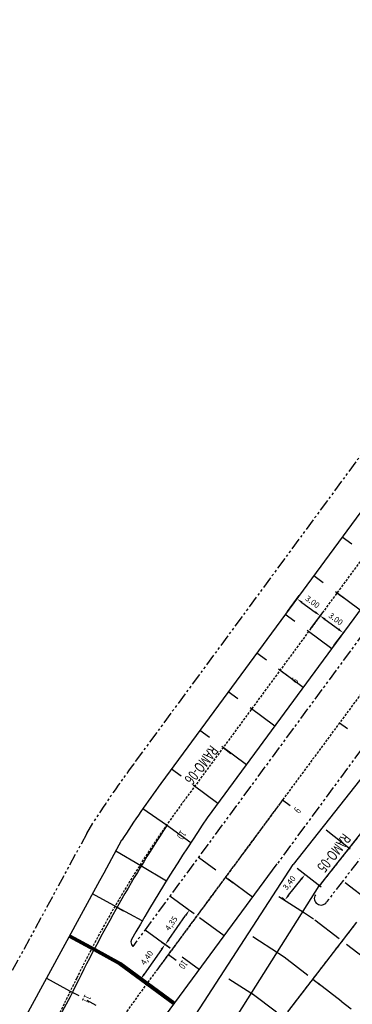
# Model space of a CAD drawing. Units: metres. Extents: x 180216 to 183702, y 1670375 to 1671440.
# Drawn here: x 180737 to 180772, y 1671219 to 1671322 of the extents above; entities that cross this region are included whole.
import ezdxf

# ---------------------------------------------------------------- set-up
doc = ezdxf.new("R2010")
doc.units = ezdxf.units.M
doc.header["$LTSCALE"] = 0.5
for name, pattern in [('CONTINUO', [0]), ('DASHED', [0.75, 0.5, -0.25]), ('HIDDEN', [9.525, 6.35, -3.175]), ('PHANTOMX2', [5, 2.5, -0.5, 0.5, -0.5, 0.5, -0.5])]:
    doc.linetypes.add(name, pattern=pattern)
for name, color, linetype in [('EIXOS NOVOS', 7, 'DASHED'), ('JUNTA LONGITUDINAL', 3, 'Continuous'), ('JUNTA TRANSVERSAL', 2, 'HIDDEN'), ('RO-ALINHAMENTOS', 1, 'PHANTOMX2'), ('RO-MEIO-FIO', 7, 'Continuous'), ('TG', 7, 'CONTINUO')]:
    doc.layers.add(name, color=color, linetype=linetype)
doc.layers.add('JUNTA TR DE EXPANSÃO COM BARRAS DE TRANF', color=6, linetype='Continuous', lineweight=80)
doc.styles.add('L50', font='simplex', dxfattribs={"height": 0.6})
doc.styles.add('SIMPLEX', font='simplex', dxfattribs={"height": 0.2})
doc.dimstyles.new('Copy of L50', dxfattribs={"dimscale": 0.8, "dimtxt": 1.5, "dimasz": 0.8, "dimexe": 0.5, "dimexo": 0.5, "dimgap": 0.5, "dimtad": 2, "dimzin": 1, "dimdsep": 46, "dimtxsty": 'L50', "dimcen": 0.09, "dimclrd": 7, "dimclre": 7, "dimclrt": 2, "dimaunit": 1, "dimadec": 0, "dimazin": 0, "dimtfac": 1, "dimtofl": 0, "dimtmove": 0, "dimatfit": 3, "dimfxl": 0, "dimtolj": 1, "dimtzin": 1, "dimarcsym": 0})

# ---------------------------------------------------------------- blocks, each defined once
blk = doc.blocks.new('*D68')
at = {"layer": 'DEFPOINTS', "color": 0}
for p in [(180754.59, 1671228.97), (180755.42, 1671228.39), (180752.93, 1671224.81)]:
    blk.add_point(p, dxfattribs=at)
at = {"layer": 'JUNTA TRANSVERSAL', "color": 7, "lineweight": -2}
for p, q in [((180755.09, 1671228.62), (180754.26, 1671229.2)), ((180752.46, 1671225.92), (180754.22, 1671228.44)), ((180752.6, 1671225.04), (180751.77, 1671225.62))]:
    blk.add_line(p, q, dxfattribs=at)
at = {"layer": 'JUNTA TRANSVERSAL', "color": 7}
for points in [[(180754.13, 1671228.5), (180754.31, 1671228.38), (180754.59, 1671228.97)], [(180752.37, 1671225.98), (180752.55, 1671225.86), (180752.09, 1671225.39)]]:
    blk.add_solid(points, dxfattribs=at)
at = {"layer": 'JUNTA TRANSVERSAL', "color": 2, "insert": (180752.72, 1671227.61), "char_height": 0.6, "attachment_point": 5, "rotation": 55.1408, "style": 'L50'}
blk.add_mtext('\\A1;4,35', dxfattribs=at)
blk = doc.blocks.new('*D69')
at = {"layer": 'DEFPOINTS', "color": 0}
for p in [(180752.93, 1671224.81), (180749.54, 1671221.8), (180750.41, 1671221.2)]:
    blk.add_point(p, dxfattribs=at)
at = {"layer": 'JUNTA TRANSVERSAL', "color": 7, "lineweight": -2}
for p, q in [((180752.6, 1671225.04), (180751.74, 1671225.64)), ((180751.7, 1671224.89), (180749.91, 1671222.32)), ((180750.08, 1671221.42), (180749.22, 1671222.03))]:
    blk.add_line(p, q, dxfattribs=at)
at = {"layer": 'JUNTA TRANSVERSAL', "color": 7}
for points in [[(180751.61, 1671224.95), (180751.79, 1671224.83), (180752.06, 1671225.41)], [(180749.82, 1671222.38), (180750, 1671222.26), (180749.54, 1671221.8)]]:
    blk.add_solid(points, dxfattribs=at)
at = {"layer": 'JUNTA TRANSVERSAL', "color": 2, "insert": (180750.18, 1671224.04), "char_height": 0.6, "attachment_point": 5, "rotation": 55.1408, "style": 'L50'}
blk.add_mtext('\\A1;4,40', dxfattribs=at)
blk = doc.blocks.new('*D100')
at = {"layer": 'DEFPOINTS', "color": 0}
for p in [(180766.63, 1671232.7), (180766.95, 1671232.45), (180764.86, 1671229.79)]:
    blk.add_point(p, dxfattribs=at)
at = {"layer": 'JUNTA TRANSVERSAL', "color": 7, "lineweight": -2}
for p, q in [((180766.64, 1671232.69), (180766.32, 1671232.95)), ((180764.93, 1671230.55), (180766.23, 1671232.2)), ((180764.54, 1671230.04), (180764.22, 1671230.29))]:
    blk.add_line(p, q, dxfattribs=at)
at = {"layer": 'JUNTA TRANSVERSAL', "color": 7}
for points in [[(180766.15, 1671232.26), (180766.32, 1671232.13), (180766.63, 1671232.7)], [(180764.85, 1671230.61), (180765.01, 1671230.48), (180764.53, 1671230.04)]]:
    blk.add_solid(points, dxfattribs=at)
at = {"layer": 'JUNTA TRANSVERSAL', "color": 2, "insert": (180764.99, 1671231.84), "char_height": 0.6, "attachment_point": 5, "rotation": 51.7589, "style": 'L50'}
blk.add_mtext('\\A1;3,40', dxfattribs=at)
blk = doc.blocks.new('*D74')
at = {"layer": 'DEFPOINTS', "color": 0}
for p in [(180764.58, 1671259.79), (180768.21, 1671259.67), (180767, 1671258.02)]:
    blk.add_point(p, dxfattribs=at)
at = {"layer": 'JUNTA TRANSVERSAL', "color": 7, "lineweight": -2}
for p, q in [((180764.82, 1671260.11), (180766.03, 1671261.77)), ((180766.31, 1671261.07), (180767.7, 1671260.05)), ((180767.23, 1671258.34), (180768.45, 1671259.99))]:
    blk.add_line(p, q, dxfattribs=at)
at = {"layer": 'JUNTA TRANSVERSAL', "color": 7}
for points in [[(180766.37, 1671261.15), (180766.25, 1671260.98), (180765.79, 1671261.44)], [(180767.76, 1671260.13), (180767.63, 1671259.96), (180768.21, 1671259.67)]]:
    blk.add_solid(points, dxfattribs=at)
at = {"layer": 'JUNTA TRANSVERSAL', "color": 2, "insert": (180767.42, 1671261.12), "char_height": 0.6, "attachment_point": 5, "rotation": 323.6904, "style": 'L50'}
blk.add_mtext('\\A1;3.00', dxfattribs=at)
blk = doc.blocks.new('*D75')
at = {"layer": 'DEFPOINTS', "color": 0}
for p in [(180767, 1671258.02), (180770.63, 1671257.89), (180769.42, 1671256.24)]:
    blk.add_point(p, dxfattribs=at)
at = {"layer": 'JUNTA TRANSVERSAL', "color": 7, "lineweight": -2}
for p, q in [((180767.23, 1671258.34), (180768.45, 1671259.99)), ((180768.73, 1671259.29), (180770.11, 1671258.27)), ((180769.65, 1671256.56), (180770.87, 1671258.21))]:
    blk.add_line(p, q, dxfattribs=at)
at = {"layer": 'JUNTA TRANSVERSAL', "color": 7}
for points in [[(180768.79, 1671259.38), (180768.66, 1671259.2), (180768.21, 1671259.67)], [(180770.18, 1671258.36), (180770.05, 1671258.18), (180770.63, 1671257.89)]]:
    blk.add_solid(points, dxfattribs=at)
at = {"layer": 'JUNTA TRANSVERSAL', "color": 2, "insert": (180769.84, 1671259.34), "char_height": 0.6, "attachment_point": 5, "rotation": 323.6904, "style": 'L50'}
blk.add_mtext('\\A1;3.00', dxfattribs=at)
blk = doc.blocks.new('*D101')
at = {"layer": 'DEFPOINTS', "color": 0}
for p in [(180754.59, 1671228.97), (180755.42, 1671228.39), (180752.93, 1671224.81)]:
    blk.add_point(p, dxfattribs=at)
at = {"layer": 'JUNTA TRANSVERSAL', "color": 7, "lineweight": -2}
for p, q in [((180755.09, 1671228.62), (180754.26, 1671229.2)), ((180752.46, 1671225.92), (180754.22, 1671228.44)), ((180752.6, 1671225.04), (180751.77, 1671225.62))]:
    blk.add_line(p, q, dxfattribs=at)
at = {"layer": 'JUNTA TRANSVERSAL', "color": 7}
for points in [[(180754.13, 1671228.5), (180754.31, 1671228.38), (180754.59, 1671228.97)], [(180752.37, 1671225.98), (180752.55, 1671225.86), (180752.09, 1671225.39)]]:
    blk.add_solid(points, dxfattribs=at)
at = {"layer": 'JUNTA TRANSVERSAL', "color": 2, "insert": (180752.72, 1671227.61), "char_height": 0.6, "attachment_point": 5, "rotation": 55.1408, "style": 'L50'}
blk.add_mtext('\\A1;4,35', dxfattribs=at)
blk = doc.blocks.new('*D102')
at = {"layer": 'DEFPOINTS', "color": 0}
for p in [(180752.93, 1671224.81), (180749.54, 1671221.8), (180750.41, 1671221.2)]:
    blk.add_point(p, dxfattribs=at)
at = {"layer": 'JUNTA TRANSVERSAL', "color": 7, "lineweight": -2}
for p, q in [((180752.6, 1671225.04), (180751.74, 1671225.64)), ((180751.7, 1671224.89), (180749.91, 1671222.32)), ((180750.08, 1671221.42), (180749.22, 1671222.03))]:
    blk.add_line(p, q, dxfattribs=at)
at = {"layer": 'JUNTA TRANSVERSAL', "color": 7}
for points in [[(180751.61, 1671224.95), (180751.79, 1671224.83), (180752.06, 1671225.41)], [(180749.82, 1671222.38), (180750, 1671222.26), (180749.54, 1671221.8)]]:
    blk.add_solid(points, dxfattribs=at)
at = {"layer": 'JUNTA TRANSVERSAL', "color": 2, "insert": (180750.18, 1671224.04), "char_height": 0.6, "attachment_point": 5, "rotation": 55.1408, "style": 'L50'}
blk.add_mtext('\\A1;4,40', dxfattribs=at)
blk = doc.blocks.new('*D133')
at = {"layer": 'DEFPOINTS', "color": 0}
for p in [(180766.63, 1671232.7), (180766.95, 1671232.45), (180764.86, 1671229.79)]:
    blk.add_point(p, dxfattribs=at)
at = {"layer": 'JUNTA TRANSVERSAL', "color": 7, "lineweight": -2}
for p, q in [((180766.64, 1671232.69), (180766.32, 1671232.95)), ((180764.93, 1671230.55), (180766.23, 1671232.2)), ((180764.54, 1671230.04), (180764.22, 1671230.29))]:
    blk.add_line(p, q, dxfattribs=at)
at = {"layer": 'JUNTA TRANSVERSAL', "color": 7}
for points in [[(180766.15, 1671232.26), (180766.32, 1671232.13), (180766.63, 1671232.7)], [(180764.85, 1671230.61), (180765.01, 1671230.48), (180764.53, 1671230.04)]]:
    blk.add_solid(points, dxfattribs=at)
at = {"layer": 'JUNTA TRANSVERSAL', "color": 2, "insert": (180764.99, 1671231.84), "char_height": 0.6, "attachment_point": 5, "rotation": 51.7589, "style": 'L50'}
blk.add_mtext('\\A1;3,40', dxfattribs=at)
blk = doc.blocks.new('*D107')
at = {"layer": 'DEFPOINTS', "color": 0}
for p in [(180764.58, 1671259.79), (180768.21, 1671259.67), (180767, 1671258.02)]:
    blk.add_point(p, dxfattribs=at)
at = {"layer": 'JUNTA TRANSVERSAL', "color": 7, "lineweight": -2}
for p, q in [((180764.82, 1671260.11), (180766.03, 1671261.77)), ((180766.31, 1671261.07), (180767.7, 1671260.05)), ((180767.23, 1671258.34), (180768.45, 1671259.99))]:
    blk.add_line(p, q, dxfattribs=at)
at = {"layer": 'JUNTA TRANSVERSAL', "color": 7}
for points in [[(180766.37, 1671261.15), (180766.25, 1671260.98), (180765.79, 1671261.44)], [(180767.76, 1671260.13), (180767.63, 1671259.96), (180768.21, 1671259.67)]]:
    blk.add_solid(points, dxfattribs=at)
at = {"layer": 'JUNTA TRANSVERSAL', "color": 2, "insert": (180767.42, 1671261.12), "char_height": 0.6, "attachment_point": 5, "rotation": 323.6904, "style": 'L50'}
blk.add_mtext('\\A1;3.00', dxfattribs=at)
blk = doc.blocks.new('*D108')
at = {"layer": 'DEFPOINTS', "color": 0}
for p in [(180767, 1671258.02), (180770.63, 1671257.89), (180769.42, 1671256.24)]:
    blk.add_point(p, dxfattribs=at)
at = {"layer": 'JUNTA TRANSVERSAL', "color": 7, "lineweight": -2}
for p, q in [((180767.23, 1671258.34), (180768.45, 1671259.99)), ((180768.73, 1671259.29), (180770.11, 1671258.27)), ((180769.65, 1671256.56), (180770.87, 1671258.21))]:
    blk.add_line(p, q, dxfattribs=at)
at = {"layer": 'JUNTA TRANSVERSAL', "color": 7}
for points in [[(180768.79, 1671259.38), (180768.66, 1671259.2), (180768.21, 1671259.67)], [(180770.18, 1671258.36), (180770.05, 1671258.18), (180770.63, 1671257.89)]]:
    blk.add_solid(points, dxfattribs=at)
at = {"layer": 'JUNTA TRANSVERSAL', "color": 2, "insert": (180769.84, 1671259.34), "char_height": 0.6, "attachment_point": 5, "rotation": 323.6904, "style": 'L50'}
blk.add_mtext('\\A1;3.00', dxfattribs=at)

msp = doc.modelspace()

# ---------------------------------------------------------------- linework, layer by layer
at = {"layer": 'EIXOS NOVOS', "color": 4}
for points in [[(180797.892, 1671300.058), (180754.055, 1671240.403)], [(180797.892, 1671300.058), (180754.055, 1671240.403)], [(180815.941, 1671292.199), (180768.168, 1671231.58)], [(180815.941, 1671292.199), (180768.168, 1671231.58)], [(180782.278, 1671264.831), (180751.315, 1671222.885)], [(180782.278, 1671264.831), (180751.315, 1671222.885)], [(180764.301, 1671240.476), (180751.315, 1671222.885)], [(180764.301, 1671240.476), (180751.315, 1671222.885)]]:
    msp.add_lwpolyline(points, dxfattribs=at)
at = {"layer": 'EIXOS NOVOS', "color": 4, "linetype": 'DASHED'}
for points in [[(180771.985, 1671227.728), (180764.811, 1671218.397)], [(180771.985, 1671227.728), (180764.811, 1671218.397)], [(180742.882, 1671221.914), (180738.546, 1671213.017)], [(180742.882, 1671221.914), (180738.546, 1671213.017)]]:
    msp.add_lwpolyline(points, dxfattribs=at)
at = {"layer": 'EIXOS NOVOS', "color": 4, "linetype": 'CONTINUO'}
msp.add_lwpolyline([(180767.437, 1671221.812), (180768.23, 1671221.203)], dxfattribs=at)
msp.add_lwpolyline([(180767.437, 1671221.812), (180768.23, 1671221.203)], dxfattribs=at)
at = {"layer": 'EIXOS NOVOS', "color": 4}
for centre, radius, start, end in [((182223.879, 1670111.697), 1816.6, 137.011736, 144.673947), ((182223.879, 1670111.697), 1816.6, 137.011736, 144.673947), ((180850.755, 1671169.345), 120, 143.69042, 154.01888), ((180850.755, 1671169.345), 120, 143.69042, 154.01888), ((181057.041, 1670997.205), 380, 143.56611, 146.87966), ((181057.041, 1670997.205), 380, 143.56611, 146.87966)]:
    msp.add_arc(centre, radius, start, end, dxfattribs=at)
at = {"layer": 'JUNTA LONGITUDINAL'}
msp.add_line((180752.976, 1671207.545), (180768.124, 1671231.525), dxfattribs=at)
for points in [[(180771.985, 1671227.728), (180764.811, 1671218.397)], [(180742.209, 1671219.957), (180687.197, 1671118.86)], [(180742.209, 1671219.957), (180687.197, 1671118.86)]]:
    msp.add_lwpolyline(points, dxfattribs=at)
msp.add_arc((180889.124, 1671149.185), 163.072, 147.07112, 154.27899, dxfattribs=at)
at = {"layer": 'JUNTA TR DE EXPANSÃO COM BARRAS DE TRANF'}
for p, q in [((180744.769, 1671224.853), (180742.129, 1671226.295)), ((180753.038, 1671219.262), (180747.409, 1671223.412))]:
    msp.add_line(p, q, dxfattribs=at)
at = {"layer": 'JUNTA TR DE EXPANSÃO COM BARRAS DE TRANF', "color": 253}
for p, q in [((180747.409, 1671223.412), (180744.769, 1671224.853)), ((180753.038, 1671219.262), (180747.409, 1671223.412))]:
    msp.add_line(p, q, dxfattribs=at)
at = {"layer": 'JUNTA TRANSVERSAL', "color": 253}
for p, q in [((180775.337, 1671264.298), (180770.502, 1671267.851)), ((180775.337, 1671264.298), (180770.502, 1671267.851)), ((180772.376, 1671260.269), (180767.541, 1671263.821)), ((180772.376, 1671260.269), (180767.541, 1671263.821)), ((180769.416, 1671256.239), (180764.581, 1671259.792)), ((180769.416, 1671256.239), (180764.581, 1671259.792)), ((180766.455, 1671252.211), (180761.62, 1671255.763)), ((180766.455, 1671252.211), (180761.62, 1671255.763)), ((180763.494, 1671248.181), (180758.659, 1671251.734)), ((180763.494, 1671248.181), (180758.659, 1671251.734)), ((180760.533, 1671244.152), (180755.698, 1671247.705)), ((180760.533, 1671244.152), (180755.698, 1671247.705)), ((180757.573, 1671240.123), (180752.738, 1671243.676)), ((180757.573, 1671240.123), (180752.738, 1671243.676)), ((180754.743, 1671236.001), (180752.227, 1671237.845)), ((180771.35, 1671235.349), (180768.47, 1671237.618)), ((180761.189, 1671230.353), (180755.549, 1671234.499)), ((180749.545, 1671233.632), (180752.223, 1671232.063)), ((180768.307, 1671231.381), (180765.38, 1671233.687)), ((180773.336, 1671229.891), (180770.565, 1671232.029)), ((180758.226, 1671226.319), (180752.584, 1671230.466)), ((180766.586, 1671228.664), (180763.443, 1671230.708)), ((180749.68, 1671227.878), (180747.123, 1671229.269)), ((180767.512, 1671228.062), (180766.586, 1671228.664)), ((180767.512, 1671228.062), (180766.586, 1671228.664)), ((180770.194, 1671226), (180767.512, 1671228.062)), ((180750.007, 1671226.959), (180755.648, 1671222.813)), ((180763.868, 1671224.485), (180760.725, 1671226.53)), ((180773.457, 1671223.49), (180770.788, 1671225.543)), ((180764.464, 1671224.098), (180763.868, 1671224.485)), ((180764.464, 1671224.098), (180763.868, 1671224.485)), ((180766.94, 1671222.194), (180764.464, 1671224.098)), ((180761.383, 1671220.089), (180757.976, 1671222.305)), ((180770.41, 1671219.526), (180767.973, 1671221.4)), ((180763.677, 1671218.379), (180761.131, 1671220.277)), ((180770.41, 1671219.526), (180771.437, 1671218.713)), ((180770.41, 1671219.526), (180771.437, 1671218.713))]:
    msp.add_line(p, q, dxfattribs=at)
at = {"layer": 'JUNTA TRANSVERSAL'}
for p, q in [((180752.227, 1671237.845), (180749.765, 1671239.559)), ((180771.35, 1671235.349), (180768.47, 1671237.618)), ((180746.956, 1671235.165), (180749.545, 1671233.632)), ((180761.189, 1671230.353), (180755.549, 1671234.499)), ((180747.123, 1671229.269), (180744.519, 1671230.687)), ((180758.226, 1671226.319), (180752.584, 1671230.466)), ((180750.007, 1671226.959), (180755.648, 1671222.813)), ((180747.409, 1671223.412), (180742.129, 1671226.295)), ((180747.409, 1671223.412), (180753.038, 1671219.262)), ((180747.409, 1671223.412), (180753.038, 1671219.262)), ((180739.739, 1671221.903), (180744.877, 1671219.107)), ((180739.739, 1671221.903), (180744.877, 1671219.107))]:
    msp.add_line(p, q, dxfattribs=at)
at = {"layer": 'RO-ALINHAMENTOS'}
msp.add_line((180743.929, 1671236.978), (180744.626, 1671238.184), dxfattribs=at)
for points in [[(180792.654, 1671303.907), (180748.818, 1671244.252)], [(180792.654, 1671303.907), (180748.818, 1671244.252)], [(180743.929, 1671236.978), (180733.057, 1671216.947), (180723.498, 1671199.379), (180713.938, 1671181.812), (180704.379, 1671164.244), (180694.82, 1671146.677), (180685.26, 1671129.109), (180681.611, 1671122.403)], [(180743.929, 1671236.978), (180733.057, 1671216.947), (180723.498, 1671199.379), (180713.938, 1671181.812), (180704.379, 1671164.244), (180694.82, 1671146.677), (180685.26, 1671129.109), (180681.611, 1671122.403)]]:
    msp.add_lwpolyline(points, dxfattribs=at)
msp.add_arc((180850.755, 1671169.345), 126.5, 143.69042, 147.03121, dxfattribs=at)
msp.add_arc((180850.755, 1671169.345), 126.5, 143.69042, 147.03121, dxfattribs=at)
at = {"layer": 'RO-MEIO-FIO'}
for p, q in [((180747.656, 1671211.937), (180763.73, 1671233.81)), ((180747.656, 1671211.937), (180763.73, 1671233.81)), ((180750.14, 1671210.259), (180765.42, 1671233.747)), ((180750.14, 1671210.259), (180765.42, 1671233.747))]:
    msp.add_line(p, q, dxfattribs=at)
at = {"layer": 'RO-MEIO-FIO', "color": 5, "linetype": 'PHANTOMX2'}
msp.add_lwpolyline([(180832.212, 1671307.726, 0.0136122), (180768.884, 1671229.846)], format="xyb", dxfattribs=at)
msp.add_lwpolyline([(180832.212, 1671307.726, 0.0136122), (180768.884, 1671229.846)], format="xyb", dxfattribs=at)
at = {"layer": 'RO-MEIO-FIO'}
for points in [[(180795.475, 1671301.835), (180751.638, 1671242.179)], [(180795.475, 1671301.835), (180751.638, 1671242.179)], [(180800.31, 1671298.282), (180756.473, 1671238.626)], [(180800.31, 1671298.282), (180756.473, 1671238.626)], [(180813.192, 1671294.366), (180765.42, 1671233.747)], [(180813.192, 1671294.366), (180765.42, 1671233.747)], [(180815.941, 1671292.199), (180768.124, 1671231.525)], [(180815.941, 1671292.199), (180768.124, 1671231.525)], [(180747.562, 1671236.279), (180745.691, 1671232.841), (180745.263, 1671232.055)], [(180747.562, 1671236.279), (180745.691, 1671232.841), (180745.263, 1671232.055)], [(180745.263, 1671232.055), (180736.132, 1671215.274), (180726.572, 1671197.706), (180717.013, 1671180.139), (180707.453, 1671162.571), (180697.894, 1671145.004), (180688.335, 1671127.436), (180684.574, 1671120.524)], [(180745.263, 1671232.055), (180736.132, 1671215.274), (180726.572, 1671197.706), (180717.013, 1671180.139), (180707.453, 1671162.571), (180697.894, 1671145.004), (180688.335, 1671127.436), (180684.574, 1671120.524)], [(180745.263, 1671232.055), (180736.132, 1671215.274), (180726.572, 1671197.706), (180717.013, 1671180.139), (180707.453, 1671162.571), (180697.894, 1671145.004), (180688.335, 1671127.436), (180684.574, 1671120.524)], [(180745.263, 1671232.055), (180736.132, 1671215.274), (180726.572, 1671197.706), (180717.013, 1671180.139), (180707.453, 1671162.571), (180697.894, 1671145.004), (180688.335, 1671127.436), (180684.574, 1671120.524)]]:
    msp.add_lwpolyline(points, dxfattribs=at)
at = {"layer": 'RO-MEIO-FIO', "color": 5, "linetype": 'PHANTOMX2'}
for points in [[(180780.24, 1671268.09), (180748.722, 1671225.212)], [(180780.24, 1671268.09), (180748.722, 1671225.212)], [(180785.862, 1671263.92), (180763.665, 1671233.722)], [(180785.862, 1671263.92), (180763.665, 1671233.722)]]:
    msp.add_lwpolyline(points, dxfattribs=at)
at = {"layer": 'RO-MEIO-FIO'}
for centre, radius, start, end in [((180850.755, 1671169.345), 123, 143.69042, 147.03121), ((180850.755, 1671169.345), 123, 143.69042, 147.03121), ((180927.354, 1671123.487), 206.052, 146.02795, 150.18873), ((180927.354, 1671123.487), 206.052, 146.02795, 150.18873), ((180749.242, 1671225.696), 0.711, 139.0246, 222.98137), ((180749.242, 1671225.696), 0.711, 139.0246, 222.98137)]:
    msp.add_arc(centre, radius, start, end, dxfattribs=at)
at = {"layer": 'RO-MEIO-FIO', "linetype": 'CONTINUO'}
msp.add_arc((180768.3, 1671230.226), 0.697, 147.1083, 326.99952, dxfattribs=at)
msp.add_arc((180768.3, 1671230.226), 0.697, 147.1083, 326.99952, dxfattribs=at)
at = {"layer": 'TG', "color": 4, "linetype": 'CONTINUO'}
for points in [[(180769.959, 1671262.045), (180770.765, 1671261.453)], [(180769.959, 1671262.045), (180770.765, 1671261.453)], [(180764.038, 1671253.987), (180764.843, 1671253.395)], [(180764.038, 1671253.987), (180764.843, 1671253.395)], [(180770.24, 1671248.522), (180771.044, 1671247.928)], [(180770.24, 1671248.522), (180771.044, 1671247.928)], [(180758.116, 1671245.928), (180758.922, 1671245.336)], [(180758.116, 1671245.928), (180758.922, 1671245.336)], [(180764.301, 1671240.476), (180765.105, 1671239.883)], [(180764.301, 1671240.476), (180765.105, 1671239.883)], [(180764.301, 1671240.476), (180765.105, 1671239.883)], [(180764.301, 1671240.476), (180765.105, 1671239.883)], [(180758.362, 1671232.431), (180759.166, 1671231.837)], [(180758.362, 1671232.431), (180759.166, 1671231.837)], [(180758.362, 1671232.431), (180759.166, 1671231.837)], [(180758.362, 1671232.431), (180759.166, 1671231.837)], [(180746.868, 1671229.408), (180747.734, 1671228.907)], [(180746.868, 1671229.408), (180747.734, 1671228.907)], [(180752.423, 1671224.386), (180753.227, 1671223.792)], [(180752.423, 1671224.386), (180753.227, 1671223.792)], [(180752.423, 1671224.386), (180753.227, 1671223.792)], [(180752.423, 1671224.386), (180753.227, 1671223.792)], [(180742.221, 1671220.556), (180743.12, 1671220.118)], [(180742.221, 1671220.556), (180743.12, 1671220.118)]]:
    msp.add_lwpolyline(points, dxfattribs=at)

# ---------------------------------------------------------------- texts
at = {"layer": 'EIXOS NOVOS', "color": 7, "style": 'SIMPLEX', "width": 0.699986}
for s, rotation, p in [('RAMO-06', 232.06296, (180756.833, 1671246.269)), ('RAMO-06', 232.06296, (180756.833, 1671246.269)), ('RAMO-05', 231.82074, (180770.629, 1671237.096)), ('RAMO-05', 231.82074, (180770.629, 1671237.096))]:
    msp.add_text(s, height=1.125, rotation=rotation, dxfattribs=at).set_placement(p)
at = {"layer": 'TG', "color": 7, "style": 'SIMPLEX', "width": 0.699986}
for s, rotation, p in [('9', 233.69042, (180765.394, 1671253.3)), ('9', 233.69042, (180765.394, 1671253.3)), ('9', 233.56611, (180765.656, 1671239.787)), ('9', 233.56611, (180765.656, 1671239.787)), ('9', 233.56611, (180765.656, 1671239.787)), ('9', 233.56611, (180765.656, 1671239.787)), ('10', 235.19081, (180753.716, 1671237.36)), ('10', 235.19081, (180753.716, 1671237.36)), ('10', 233.56611, (180753.897, 1671223.857)), ('10', 233.56611, (180753.897, 1671223.857)), ('10', 233.56611, (180753.897, 1671223.857)), ('10', 233.56611, (180753.897, 1671223.857)), ('11', 244.01888, (180743.744, 1671220.259)), ('11', 244.01888, (180743.744, 1671220.259))]:
    msp.add_text(s, height=0.75, rotation=rotation, dxfattribs=at).set_placement(p)

# ---------------------------------------------------------------- dimensions: what is measured, and where the dimension line sits
at = {"layer": 'JUNTA TRANSVERSAL'}
for picture in ['*D74', '*D107']:
    dim = msp.add_aligned_dim(p1=(180764.581, 1671259.792), p2=(180766.998, 1671258.016), distance=2.051, dimstyle='Copy of L50', dxfattribs=at)
    dim.commit()
    dim.dimension.update_dxf_attribs({"geometry": picture, "text_midpoint": (180767.418, 1671261.121)})
for picture in ['*D75', '*D108']:
    dim = msp.add_linear_dim(base=(180770.63, 1671257.892), p1=(180766.998, 1671258.016), p2=(180769.416, 1671256.239), angle=143.69042, dimstyle='Copy of L50', dxfattribs=at)
    dim.commit()
    dim.dimension.update_dxf_attribs({"geometry": picture, "text_midpoint": (180769.836, 1671259.344)})
for p1, p2, distance, text, picture, middle in [((180764.858, 1671229.788), (180766.954, 1671232.447), 0.411, '3,40', '*D100', (180764.988, 1671231.841)), ((180764.858, 1671229.788), (180766.954, 1671232.447), 0.411, '3,40', '*D133', (180764.988, 1671231.841)), ((180752.927, 1671224.814), (180755.417, 1671228.39), 1.014, '4,35', '*D68', (180752.719, 1671227.614)), ((180752.927, 1671224.814), (180755.417, 1671228.39), 1.014, '4,35', '*D101', (180752.719, 1671227.614)), ((180752.927, 1671224.814), (180750.407, 1671221.196), -1.051, '4,40', '*D69', (180750.183, 1671224.038)), ((180752.927, 1671224.814), (180750.407, 1671221.196), -1.051, '4,40', '*D102', (180750.183, 1671224.038))]:
    dim = msp.add_aligned_dim(p1=p1, p2=p2, distance=distance, text=text, dimstyle='Copy of L50', dxfattribs=at)
    dim.commit()
    dim.dimension.update_dxf_attribs({"geometry": picture, "text_midpoint": middle})

doc.saveas('drawing.dxf')
